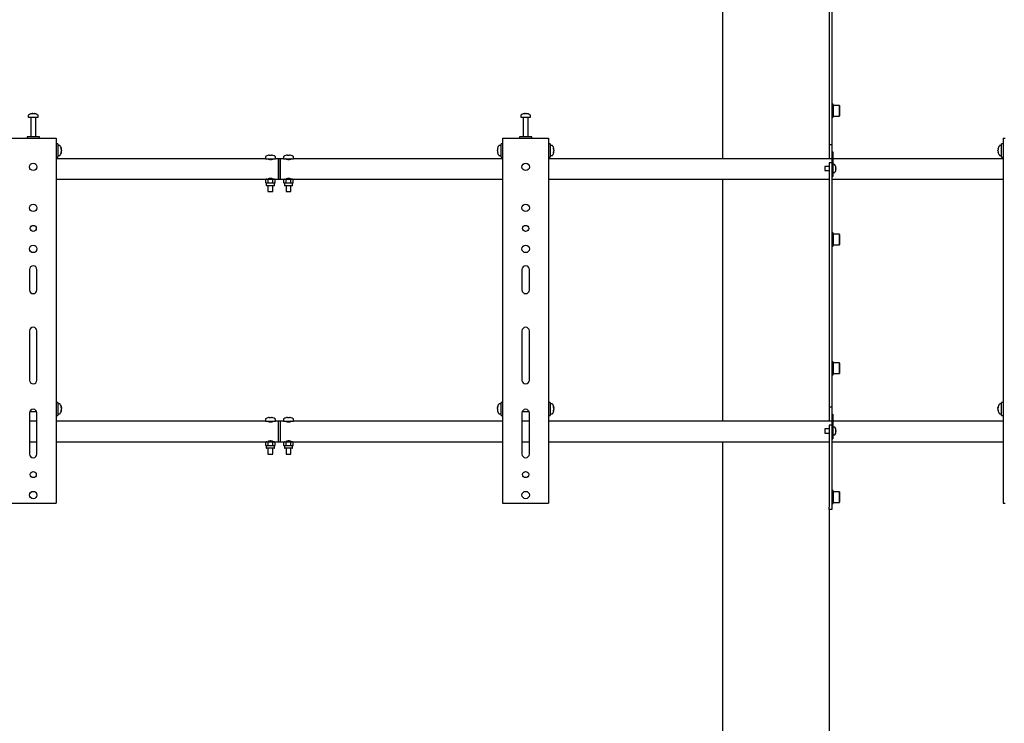
# Model space of a CAD drawing. Units: millimetres. Extents: x 0 to 420, y 0 to 297.
# Drawn here: x 314 to 354, y 141 to 170 of the extents above; entities that cross this region are included whole.
import ezdxf

# ---------------------------------------------------------------- set-up
doc = ezdxf.new("R2010")
doc.units = ezdxf.units.MM

msp = doc.modelspace()

# ---------------------------------------------------------------- linework, layer by layer
at = {"color": 7, "linetype": 'Continuous', "lineweight": 25}
for p, q in [((342.345, 175.4622), (342.345, 164.2622)), ((346.6783, 172.4273), (346.6783, 165.1789)), ((346.7783, 172.4273), (346.7783, 165.1789)), ((346.8317, 166.4789), (346.7783, 166.4789)), ((346.8317, 166.2122), (346.8317, 166.4789)), ((346.8417, 166.4289), (346.8317, 166.4189)), ((347.0883, 166.4289), (346.8417, 166.4289)), ((346.8417, 166.4289), (346.8417, 166.2122)), ((347.0983, 166.4189), (347.0883, 166.4289)), ((347.0883, 166.2122), (347.0883, 166.4289)), ((347.0983, 166.4189), (347.0983, 166.2122)), ((314.145, 166.0231), (314.145, 165.9456)), ((314.2983, 166.095), (314.3171, 166.095)), ((314.3258, 166.095), (314.3165, 166.095)), ((314.3642, 166.095), (314.387, 166.095)), ((314.3917, 166.095), (314.387, 166.095)), ((314.545, 165.9456), (314.545, 166.0231)), ((334.145, 166.0231), (334.145, 165.9456)), ((334.2983, 166.095), (334.3171, 166.095)), ((334.3258, 166.095), (334.3165, 166.095)), ((334.3642, 166.095), (334.387, 166.095)), ((334.3917, 166.095), (334.387, 166.095)), ((334.545, 165.9456), (334.545, 166.0231)), ((346.8317, 165.9456), (346.8317, 166.2122)), ((346.8317, 166.0056), (346.8417, 165.9956)), ((346.8417, 166.2122), (346.8417, 165.9956)), ((346.8417, 165.9956), (347.0883, 165.9956)), ((347.0883, 165.9956), (347.0883, 166.2122)), ((347.0883, 165.9956), (347.0983, 166.0056)), ((347.0983, 166.2122), (347.0983, 166.0056)), ((314.145, 165.9456), (314.544, 165.9456)), ((314.245, 165.9372), (314.245, 165.1456)), ((314.445, 165.1456), (314.445, 165.9372)), ((314.544, 165.9456), (314.545, 165.9456)), ((334.145, 165.9456), (334.544, 165.9456)), ((334.245, 165.9372), (334.245, 165.1456)), ((334.445, 165.1456), (334.445, 165.9372)), ((334.544, 165.9456), (334.545, 165.9456)), ((346.7783, 165.9456), (346.8317, 165.9456)), ((346.6783, 165.1789), (346.6783, 164.8456)), ((346.7783, 165.1789), (346.7783, 164.8456)), ((313.495, 165.0956), (315.195, 165.0956)), ((314.095, 165.1456), (314.095, 165.0956)), ((314.595, 165.1456), (314.095, 165.1456)), ((314.595, 165.0956), (314.595, 165.1456)), ((315.195, 165.0956), (315.2783, 165.0956)), ((315.2783, 165.0956), (315.2783, 150.2622)), ((315.345, 164.8622), (315.2783, 164.8622)), ((315.345, 164.8622), (315.345, 164.3289)), ((315.4225, 164.7956), (315.345, 164.7956)), ((333.345, 164.7956), (333.2675, 164.7956)), ((333.4117, 164.8622), (333.345, 164.8622)), ((333.345, 164.3289), (333.345, 164.8622)), ((333.4117, 165.0956), (333.4117, 150.2622)), ((333.4117, 165.0956), (333.495, 165.0956)), ((333.495, 165.0956), (335.195, 165.0956)), ((334.095, 165.1456), (334.095, 165.0956)), ((334.595, 165.1456), (334.095, 165.1456)), ((334.595, 165.0956), (334.595, 165.1456)), ((335.195, 165.0956), (335.2783, 165.0956)), ((335.2783, 165.0956), (335.2783, 150.2622)), ((335.345, 164.8622), (335.2783, 164.8622)), ((335.345, 164.8622), (335.345, 164.3289)), ((335.4225, 164.7956), (335.345, 164.7956)), ((346.6783, 164.8456), (346.7783, 164.8456)), ((346.6783, 164.8456), (346.6783, 164.5122)), ((346.7783, 164.8456), (346.7783, 164.5456)), ((353.6783, 164.7956), (353.6008, 164.7956)), ((353.745, 164.8622), (353.6783, 164.8622)), ((353.6783, 164.3289), (353.6783, 164.8622)), ((353.745, 165.0956), (353.745, 150.2622)), ((353.745, 165.0956), (353.8283, 165.0956)), ((315.345, 164.3956), (315.4225, 164.3956)), ((315.4945, 164.646), (315.4945, 164.6441)), ((315.4945, 164.6114), (315.4945, 164.5818)), ((315.4945, 164.5798), (315.4945, 164.5818)), ((315.4945, 164.5476), (315.4945, 164.5451)), ((323.8753, 164.3983), (323.8749, 164.3991)), ((323.9338, 164.4117), (323.9547, 164.4117)), ((323.9547, 164.3983), (323.9547, 164.4117)), ((324.002, 164.4117), (324.002, 164.3983)), ((324.002, 164.4117), (324.0229, 164.4117)), ((324.0818, 164.3991), (324.0814, 164.3983)), ((324.6086, 164.3983), (324.6082, 164.3991)), ((324.6671, 164.4117), (324.688, 164.4117)), ((324.688, 164.3983), (324.688, 164.4117)), ((324.7353, 164.4117), (324.7353, 164.3983)), ((324.7353, 164.4117), (324.7562, 164.4117)), ((324.8151, 164.3991), (324.8147, 164.3983)), ((333.1955, 164.6441), (333.1955, 164.646)), ((333.1955, 164.5818), (333.1955, 164.6114)), ((333.1955, 164.5818), (333.1955, 164.5798)), ((333.1955, 164.5451), (333.1955, 164.5476)), ((333.2675, 164.3956), (333.345, 164.3956)), ((335.345, 164.3956), (335.4225, 164.3956)), ((335.4945, 164.646), (335.4945, 164.6441)), ((335.4945, 164.6114), (335.4945, 164.5818)), ((335.4945, 164.5798), (335.4945, 164.5818)), ((335.4945, 164.5476), (335.4945, 164.5451)), ((346.6783, 164.5122), (346.6783, 164.2622)), ((346.7783, 164.5456), (346.8283, 164.5456)), ((346.7783, 164.5456), (346.7783, 164.5274)), ((346.7783, 164.5274), (346.7783, 163.9456)), ((346.8283, 164.5456), (346.8283, 164.5274)), ((346.8283, 164.5274), (346.8283, 163.8456)), ((353.5288, 164.6441), (353.5288, 164.646)), ((353.5288, 164.5818), (353.5288, 164.6114)), ((353.5288, 164.5818), (353.5288, 164.5798)), ((353.5288, 164.5451), (353.5288, 164.5476)), ((353.6008, 164.3956), (353.6783, 164.3956)), ((315.2783, 164.3289), (315.345, 164.3289)), ((323.7783, 164.2622), (315.2783, 164.2622)), ((323.7783, 164.3413), (323.7783, 164.2622)), ((323.7783, 164.2622), (324.1783, 164.2622)), ((323.8733, 164.2622), (323.8733, 164.2592)), ((324.0833, 164.2592), (324.0833, 164.2622)), ((324.1783, 164.2622), (324.1783, 164.3413)), ((324.3117, 164.2622), (324.1783, 164.2622)), ((324.3783, 164.2622), (324.3117, 164.2622)), ((324.3117, 163.8456), (324.3117, 164.2622)), ((324.3117, 164.2622), (324.3117, 163.4289)), ((324.5117, 164.2622), (324.3783, 164.2622)), ((324.3783, 164.2622), (324.3783, 163.4289)), ((324.5117, 164.3413), (324.5117, 164.2622)), ((324.5117, 164.2622), (324.9117, 164.2622)), ((324.6067, 164.2622), (324.6067, 164.2592)), ((324.8167, 164.2592), (324.8167, 164.2622)), ((324.9117, 164.2622), (324.9117, 164.3413)), ((333.4117, 164.2622), (324.9117, 164.2622)), ((333.345, 164.3289), (333.4117, 164.3289)), ((335.2783, 164.3289), (335.345, 164.3289)), ((346.7783, 164.2622), (335.2783, 164.2622)), ((346.7783, 164.0968), (346.6783, 164.0968)), ((346.6783, 164.0968), (346.6783, 163.8968)), ((353.745, 164.2622), (346.8283, 164.2622)), ((346.8919, 164.0206), (346.8283, 164.0206)), ((353.6783, 164.3289), (353.745, 164.3289)), ((324.3117, 163.4289), (324.3117, 163.8456)), ((346.6783, 163.9456), (346.495, 163.9456)), ((346.495, 163.9456), (346.495, 163.7789)), ((346.495, 163.7789), (346.6783, 163.7789)), ((346.6783, 163.8968), (346.6783, 161.7701)), ((346.7783, 163.9456), (346.7783, 163.8968)), ((346.7783, 163.8968), (346.7783, 161.7701)), ((346.7783, 163.8456), (346.7783, 163.6456)), ((346.8283, 163.8456), (346.8283, 163.6456)), ((346.8283, 163.7039), (346.8919, 163.7039)), ((346.8283, 163.6456), (346.8283, 163.5456)), ((346.9409, 163.9352), (346.9414, 163.9354)), ((346.9409, 163.8794), (346.9494, 163.8794)), ((346.9494, 163.8451), (346.9409, 163.8451)), ((346.9414, 163.789), (346.9409, 163.7893)), ((346.9494, 163.8922), (346.9494, 163.8794)), ((346.9494, 163.8451), (346.9494, 163.8322)), ((315.2783, 163.4289), (323.8117, 163.4289)), ((323.8117, 163.4289), (323.7859, 163.414)), ((323.7859, 163.414), (323.834, 163.4289)), ((323.7859, 163.2771), (323.7859, 163.414)), ((323.7859, 163.2771), (323.8117, 163.2622)), ((323.834, 163.4289), (323.8117, 163.4289)), ((323.8117, 163.2622), (323.8117, 163.1822)), ((323.834, 163.2622), (323.8117, 163.2622)), ((323.834, 163.4289), (323.9783, 163.4289)), ((323.8821, 163.2771), (323.834, 163.2622)), ((323.9783, 163.2622), (323.834, 163.2622)), ((323.8733, 163.4319), (323.8733, 163.4289)), ((323.8783, 163.4364), (323.8783, 163.4289)), ((323.8821, 163.2771), (323.8821, 163.414)), ((324.1227, 163.4289), (323.9783, 163.4289)), ((324.1227, 163.2622), (323.9783, 163.2622)), ((324.0746, 163.414), (324.1227, 163.4289)), ((324.0746, 163.2771), (324.0746, 163.414)), ((324.0783, 163.4289), (324.0783, 163.4367)), ((324.0833, 163.4289), (324.0833, 163.4319)), ((324.145, 163.4289), (324.1227, 163.4289)), ((324.1708, 163.2771), (324.1227, 163.2622)), ((324.145, 163.2622), (324.1227, 163.2622)), ((324.145, 163.4289), (324.3117, 163.4289)), ((324.1708, 163.414), (324.145, 163.4289)), ((324.145, 163.2622), (324.1708, 163.2771)), ((324.145, 163.1822), (324.145, 163.2622)), ((324.1708, 163.2771), (324.1708, 163.414)), ((324.3117, 163.4289), (324.3783, 163.4289)), ((324.3783, 163.4289), (324.545, 163.4289)), ((324.545, 163.4289), (324.5192, 163.414)), ((324.5192, 163.414), (324.5673, 163.4289)), ((324.5192, 163.2771), (324.5192, 163.414)), ((324.5192, 163.2771), (324.545, 163.2622)), ((324.5673, 163.4289), (324.545, 163.4289)), ((324.545, 163.2622), (324.545, 163.1822)), ((324.5673, 163.2622), (324.545, 163.2622)), ((324.5673, 163.4289), (324.7117, 163.4289)), ((324.6154, 163.2771), (324.5673, 163.2622)), ((324.7117, 163.2622), (324.5673, 163.2622)), ((324.6067, 163.4319), (324.6067, 163.4289)), ((324.6117, 163.4364), (324.6117, 163.4289)), ((324.6154, 163.2771), (324.6154, 163.414)), ((324.856, 163.4289), (324.7117, 163.4289)), ((324.856, 163.2622), (324.7117, 163.2622)), ((324.8079, 163.414), (324.856, 163.4289)), ((324.8079, 163.2771), (324.8079, 163.414)), ((324.8117, 163.4289), (324.8117, 163.4367)), ((324.8167, 163.4289), (324.8167, 163.4319)), ((324.8783, 163.4289), (324.856, 163.4289)), ((324.9041, 163.2771), (324.856, 163.2622)), ((324.8783, 163.2622), (324.856, 163.2622)), ((324.8783, 163.4289), (333.4117, 163.4289)), ((324.9041, 163.414), (324.8783, 163.4289)), ((324.8783, 163.2622), (324.9041, 163.2771)), ((324.8783, 163.1822), (324.8783, 163.2622)), ((324.9041, 163.2771), (324.9041, 163.414)), ((335.2783, 163.4289), (346.6783, 163.4289)), ((342.345, 163.4289), (342.345, 153.5956)), ((346.7783, 163.5456), (346.8283, 163.5456)), ((346.7783, 163.4289), (353.745, 163.4289)), ((324.125, 163.1622), (323.8317, 163.1622)), ((323.8783, 163.1622), (323.8783, 162.9289)), ((323.8783, 162.9289), (324.0783, 162.9289)), ((324.0783, 162.9289), (324.0783, 163.1622)), ((324.8583, 163.1622), (324.565, 163.1622)), ((324.6117, 163.1622), (324.6117, 162.9289)), ((324.6117, 162.9289), (324.8117, 162.9289)), ((324.8117, 162.9289), (324.8117, 163.1622)), ((346.6783, 161.7701), (346.6783, 161.1927)), ((346.7783, 161.7701), (346.7783, 161.1927)), ((346.6783, 161.1927), (346.6783, 160.038)), ((346.8317, 161.2456), (346.7783, 161.2456)), ((346.7783, 161.1927), (346.7783, 160.038)), ((346.8317, 160.9789), (346.8317, 161.2456)), ((346.8417, 161.1956), (346.8317, 161.1856)), ((347.0883, 161.1956), (346.8417, 161.1956)), ((346.8417, 161.1956), (346.8417, 160.9789)), ((347.0983, 161.1856), (347.0883, 161.1956)), ((347.0883, 160.9789), (347.0883, 161.1956)), ((347.0983, 161.1856), (347.0983, 160.9789)), ((346.8317, 160.7122), (346.8317, 160.9789)), ((346.8317, 160.7722), (346.8417, 160.7622)), ((346.8417, 160.9789), (346.8417, 160.7622)), ((347.0883, 160.7622), (347.0883, 160.9789)), ((347.0883, 160.7622), (347.0983, 160.7722)), ((347.0983, 160.9789), (347.0983, 160.7722)), ((346.7783, 160.7122), (346.8317, 160.7122)), ((346.8417, 160.7622), (347.0883, 160.7622)), ((346.6783, 160.038), (346.6783, 159.4607)), ((346.7783, 160.038), (346.7783, 159.4607)), ((314.195, 159.7622), (314.195, 158.9289)), ((314.495, 158.9289), (314.495, 159.7622)), ((334.195, 159.7622), (334.195, 158.9289)), ((334.495, 158.9289), (334.495, 159.7622)), ((346.6783, 159.4607), (346.6783, 154.5122)), ((346.7783, 159.4607), (346.7783, 154.5122)), ((314.195, 157.2622), (314.195, 155.2622)), ((314.495, 155.2622), (314.495, 157.2622)), ((334.195, 157.2622), (334.195, 155.2622)), ((334.495, 155.2622), (334.495, 157.2622)), ((346.8317, 156.0122), (346.7783, 156.0122)), ((346.8317, 155.7456), (346.8317, 156.0122)), ((346.8417, 155.9622), (346.8317, 155.9522)), ((346.8317, 155.4789), (346.8317, 155.7456)), ((347.0883, 155.9622), (346.8417, 155.9622)), ((346.8417, 155.9622), (346.8417, 155.7456)), ((346.8417, 155.7456), (346.8417, 155.5289)), ((347.0983, 155.9522), (347.0883, 155.9622)), ((347.0883, 155.7456), (347.0883, 155.9622)), ((347.0883, 155.5289), (347.0883, 155.7456)), ((347.0983, 155.9522), (347.0983, 155.7456)), ((347.0983, 155.7456), (347.0983, 155.5389)), ((346.7783, 155.4789), (346.8317, 155.4789)), ((346.8317, 155.5389), (346.8417, 155.5289)), ((346.8417, 155.5289), (347.0883, 155.5289)), ((347.0883, 155.5289), (347.0983, 155.5389)), ((346.6783, 154.5122), (346.6783, 154.1789)), ((346.7783, 154.5122), (346.7783, 154.1789)), ((314.2106, 153.9956), (314.4794, 153.9956)), ((315.345, 154.3622), (315.2783, 154.3622)), ((315.345, 154.3622), (315.345, 153.8289)), ((315.4225, 154.2956), (315.345, 154.2956)), ((315.4945, 154.146), (315.4945, 154.1441)), ((315.4945, 154.1114), (315.4945, 154.0818)), ((315.4945, 154.0798), (315.4945, 154.0818)), ((315.4945, 154.0476), (315.4945, 154.0451)), ((333.1955, 154.1441), (333.1955, 154.146)), ((333.1955, 154.0818), (333.1955, 154.1114)), ((333.1955, 154.0818), (333.1955, 154.0798)), ((333.1955, 154.0451), (333.1955, 154.0476)), ((333.345, 154.2956), (333.2675, 154.2956)), ((333.4117, 154.3622), (333.345, 154.3622)), ((333.345, 153.8289), (333.345, 154.3622)), ((334.2106, 153.9956), (334.4794, 153.9956)), ((335.345, 154.3622), (335.2783, 154.3622)), ((335.345, 154.3622), (335.345, 153.8289)), ((335.4225, 154.2956), (335.345, 154.2956)), ((335.4945, 154.146), (335.4945, 154.1441)), ((335.4945, 154.1114), (335.4945, 154.0818)), ((335.4945, 154.0798), (335.4945, 154.0818)), ((335.4945, 154.0476), (335.4945, 154.0451)), ((346.6783, 154.1789), (346.7783, 154.1789)), ((346.6783, 154.1789), (346.6783, 153.8456)), ((346.7783, 154.1789), (346.7783, 153.8789)), ((353.5288, 154.1441), (353.5288, 154.146)), ((353.5288, 154.0818), (353.5288, 154.1114)), ((353.5288, 154.0818), (353.5288, 154.0798)), ((353.5288, 154.0451), (353.5288, 154.0476)), ((353.6783, 154.2956), (353.6008, 154.2956)), ((353.745, 154.3622), (353.6783, 154.3622)), ((353.6783, 153.8289), (353.6783, 154.3622)), ((314.195, 153.9289), (314.195, 152.2622)), ((314.495, 153.5956), (314.195, 153.5956)), ((314.495, 152.2622), (314.495, 153.9289)), ((315.2783, 153.8289), (315.345, 153.8289)), ((323.7783, 153.5956), (315.2783, 153.5956)), ((315.345, 153.8956), (315.4225, 153.8956)), ((323.7783, 153.6746), (323.7783, 153.5956)), ((323.7783, 153.5956), (324.1783, 153.5956)), ((323.8733, 153.5956), (323.8733, 153.5925)), ((323.8753, 153.7317), (323.8749, 153.7324)), ((323.9338, 153.7451), (323.9547, 153.7451)), ((323.9547, 153.7317), (323.9547, 153.7451)), ((324.002, 153.7451), (324.002, 153.7317)), ((324.002, 153.7451), (324.0229, 153.7451)), ((324.0818, 153.7324), (324.0814, 153.7317)), ((324.0833, 153.5925), (324.0833, 153.5956)), ((324.1783, 153.5956), (324.1783, 153.6746)), ((324.3117, 153.5956), (324.1783, 153.5956)), ((324.3783, 153.5956), (324.3117, 153.5956)), ((324.3117, 152.7622), (324.3117, 153.5956)), ((324.5117, 153.5956), (324.3783, 153.5956)), ((324.3783, 153.5956), (324.3783, 152.7622)), ((324.5117, 153.6746), (324.5117, 153.5956)), ((324.5117, 153.5956), (324.9117, 153.5956)), ((324.6067, 153.5956), (324.6067, 153.5925)), ((324.6086, 153.7317), (324.6082, 153.7324)), ((324.6671, 153.7451), (324.688, 153.7451)), ((324.688, 153.7317), (324.688, 153.7451)), ((324.7353, 153.7451), (324.7353, 153.7317)), ((324.7353, 153.7451), (324.7562, 153.7451)), ((324.8151, 153.7324), (324.8147, 153.7317)), ((324.8167, 153.5925), (324.8167, 153.5956)), ((324.9117, 153.5956), (324.9117, 153.6746)), ((333.4117, 153.5956), (324.9117, 153.5956)), ((333.2675, 153.8956), (333.345, 153.8956)), ((333.345, 153.8289), (333.4117, 153.8289)), ((334.195, 153.9289), (334.195, 152.2622)), ((334.495, 153.5956), (334.195, 153.5956)), ((334.495, 152.2622), (334.495, 153.9289)), ((335.2783, 153.8289), (335.345, 153.8289)), ((346.7783, 153.5956), (335.2783, 153.5956)), ((335.345, 153.8956), (335.4225, 153.8956)), ((346.6783, 153.8456), (346.6783, 153.5956)), ((346.7783, 153.8789), (346.8283, 153.8789)), ((346.7783, 153.8789), (346.7783, 153.8607)), ((346.7783, 153.8607), (346.7783, 153.2789)), ((346.8283, 153.8789), (346.8283, 153.8607)), ((346.8283, 153.8607), (346.8283, 153.1789)), ((353.745, 153.5956), (346.8283, 153.5956)), ((353.6008, 153.8956), (353.6783, 153.8956)), ((353.6783, 153.8289), (353.745, 153.8289)), ((346.6783, 153.2789), (346.495, 153.2789)), ((346.495, 153.2789), (346.495, 153.1122)), ((346.7783, 153.4301), (346.6783, 153.4301)), ((346.6783, 153.4301), (346.6783, 153.2301)), ((346.6783, 153.2301), (346.6783, 151.9367)), ((346.7783, 153.2789), (346.7783, 153.2301)), ((346.7783, 153.2301), (346.7783, 151.9367)), ((346.7783, 153.1789), (346.7783, 152.9789)), ((346.8919, 153.3539), (346.8283, 153.3539)), ((346.8283, 153.1789), (346.8283, 152.9789)), ((346.9409, 153.2685), (346.9414, 153.2688)), ((346.9409, 153.2127), (346.9494, 153.2127)), ((346.9494, 153.1784), (346.9409, 153.1784)), ((346.9494, 153.2256), (346.9494, 153.2127)), ((346.9494, 153.1784), (346.9494, 153.1655)), ((323.8783, 152.7697), (323.8783, 152.7622)), ((324.0783, 152.7622), (324.0783, 152.77)), ((324.6117, 152.7697), (324.6117, 152.7622)), ((324.8117, 152.7622), (324.8117, 152.77)), ((346.495, 153.1122), (346.6783, 153.1122)), ((346.7783, 152.8789), (346.8283, 152.8789)), ((346.8283, 153.0372), (346.8919, 153.0372)), ((346.8283, 152.9789), (346.8283, 152.8789)), ((346.9414, 153.1223), (346.9409, 153.1226)), ((314.195, 152.7622), (314.495, 152.7622)), ((315.2783, 152.7622), (323.8117, 152.7622)), ((323.8117, 152.7622), (323.7859, 152.7473)), ((323.7859, 152.7473), (323.834, 152.7622)), ((323.7859, 152.6104), (323.7859, 152.7473)), ((323.7859, 152.6104), (323.8117, 152.5956)), ((323.834, 152.7622), (323.8117, 152.7622)), ((323.8117, 152.5956), (323.8117, 152.5156)), ((323.834, 152.5956), (323.8117, 152.5956)), ((324.125, 152.4956), (323.8317, 152.4956)), ((323.834, 152.7622), (323.9783, 152.7622)), ((323.8821, 152.6104), (323.834, 152.5956)), ((323.9783, 152.5956), (323.834, 152.5956)), ((323.8733, 152.7652), (323.8733, 152.7622)), ((323.8783, 152.4956), (323.8783, 152.2622)), ((323.8821, 152.6104), (323.8821, 152.7473)), ((324.1227, 152.7622), (323.9783, 152.7622)), ((324.1227, 152.5956), (323.9783, 152.5956)), ((324.0746, 152.7473), (324.1227, 152.7622)), ((324.0746, 152.6104), (324.0746, 152.7473)), ((324.0783, 152.2622), (324.0783, 152.4956)), ((324.0833, 152.7622), (324.0833, 152.7652)), ((324.145, 152.7622), (324.1227, 152.7622)), ((324.1708, 152.6104), (324.1227, 152.5956)), ((324.145, 152.5956), (324.1227, 152.5956)), ((324.145, 152.7622), (324.3117, 152.7622)), ((324.1708, 152.7473), (324.145, 152.7622)), ((324.145, 152.5956), (324.1708, 152.6104)), ((324.145, 152.5156), (324.145, 152.5956)), ((324.1708, 152.6104), (324.1708, 152.7473)), ((324.3117, 152.7622), (324.3783, 152.7622)), ((324.3783, 152.7622), (324.545, 152.7622)), ((324.545, 152.7622), (324.5192, 152.7473)), ((324.5192, 152.7473), (324.5673, 152.7622)), ((324.5192, 152.6104), (324.5192, 152.7473)), ((324.5192, 152.6104), (324.545, 152.5956)), ((324.5673, 152.7622), (324.545, 152.7622)), ((324.545, 152.5956), (324.545, 152.5156)), ((324.5673, 152.5956), (324.545, 152.5956)), ((324.8583, 152.4956), (324.565, 152.4956)), ((324.5673, 152.7622), (324.7117, 152.7622)), ((324.6154, 152.6104), (324.5673, 152.5956)), ((324.7117, 152.5956), (324.5673, 152.5956)), ((324.6067, 152.7652), (324.6067, 152.7622)), ((324.6117, 152.4956), (324.6117, 152.2622)), ((324.6154, 152.6104), (324.6154, 152.7473)), ((324.856, 152.7622), (324.7117, 152.7622)), ((324.856, 152.5956), (324.7117, 152.5956)), ((324.8079, 152.7473), (324.856, 152.7622)), ((324.8079, 152.6104), (324.8079, 152.7473)), ((324.8117, 152.2622), (324.8117, 152.4956)), ((324.8167, 152.7622), (324.8167, 152.7652)), ((324.8783, 152.7622), (324.856, 152.7622)), ((324.9041, 152.6104), (324.856, 152.5956)), ((324.8783, 152.5956), (324.856, 152.5956)), ((324.8783, 152.7622), (333.4117, 152.7622)), ((324.9041, 152.7473), (324.8783, 152.7622)), ((324.8783, 152.5956), (324.9041, 152.6104)), ((324.8783, 152.5156), (324.8783, 152.5956)), ((324.9041, 152.6104), (324.9041, 152.7473)), ((334.195, 152.7622), (334.495, 152.7622)), ((335.2783, 152.7622), (346.6783, 152.7622)), ((342.345, 152.7622), (342.345, 113.6956)), ((346.7783, 152.7622), (353.745, 152.7622)), ((323.8783, 152.2622), (324.0783, 152.2622)), ((324.6117, 152.2622), (324.8117, 152.2622)), ((346.6783, 151.9367), (346.6783, 151.3594)), ((346.7783, 151.9367), (346.7783, 151.3594)), ((346.6783, 151.3594), (346.6783, 150.1015)), ((346.7783, 151.3594), (346.7783, 150.1015)), ((346.8317, 150.7789), (346.7783, 150.7789)), ((346.8317, 150.5122), (346.8317, 150.7789)), ((346.8417, 150.7289), (346.8317, 150.7189)), ((346.8317, 150.2456), (346.8317, 150.5122)), ((347.0883, 150.7289), (346.8417, 150.7289)), ((346.8417, 150.7289), (346.8417, 150.5122)), ((346.8417, 150.5122), (346.8417, 150.2956)), ((347.0983, 150.7189), (347.0883, 150.7289)), ((347.0883, 150.5122), (347.0883, 150.7289)), ((347.0883, 150.2956), (347.0883, 150.5122)), ((347.0983, 150.7189), (347.0983, 150.5122)), ((347.0983, 150.5122), (347.0983, 150.3056)), ((313.495, 150.2622), (315.195, 150.2622)), ((315.195, 150.2622), (315.2783, 150.2622)), ((333.4117, 150.2622), (333.495, 150.2622)), ((333.495, 150.2622), (335.195, 150.2622)), ((335.195, 150.2622), (335.2783, 150.2622)), ((346.6783, 150.0122), (346.6783, 150.1015)), ((346.7783, 150.0122), (346.6783, 150.0122)), ((346.6783, 150.0122), (346.6783, 113.6956)), ((346.7783, 150.2456), (346.8317, 150.2456)), ((346.7783, 150.1015), (346.7783, 150.0122)), ((346.8317, 150.3056), (346.8417, 150.2956)), ((346.8417, 150.2956), (347.0883, 150.2956)), ((347.0883, 150.2956), (347.0983, 150.3056)), ((353.745, 150.2622), (353.8283, 150.2622))]:
    msp.add_line(p, q, dxfattribs=at)
at = {"color": 7, "linetype": 'Continuous', "lineweight": 25, "flags": 128}
for points in [[(314.3172, 166.0817), (314.3172, 166.0825), (314.3171, 166.095)], [(314.3258, 166.095), (314.3257, 166.0825), (314.3257, 166.0817)], [(334.3172, 166.0817), (334.3172, 166.0825), (334.3171, 166.095)], [(334.3258, 166.095), (334.3257, 166.0825), (334.3257, 166.0817)], [(315.4789, 164.6432), (315.4819, 164.6434), (315.4945, 164.6441)], [(333.1955, 164.6441), (333.2081, 164.6434), (333.2111, 164.6432)], [(335.4789, 164.6432), (335.4819, 164.6434), (335.4945, 164.6441)], [(353.5288, 164.6441), (353.5414, 164.6434), (353.5444, 164.6432)], [(323.8733, 164.2592), (323.8793, 164.2535), (323.8961, 164.246), (323.9229, 164.2383), (323.9566, 164.2332), (323.991, 164.2326), (324.0225, 164.2361), (324.0499, 164.2424), (324.0712, 164.2503), (324.0823, 164.2572), (324.0833, 164.2592)], [(324.6067, 164.2592), (324.6126, 164.2535), (324.6294, 164.246), (324.6562, 164.2383), (324.6899, 164.2332), (324.7244, 164.2326), (324.7558, 164.2361), (324.7832, 164.2424), (324.8045, 164.2503), (324.8157, 164.2572), (324.8167, 164.2592)], [(323.834, 163.2622), (323.8306, 163.2623), (323.7859, 163.2771)], [(323.834, 163.4289), (323.8374, 163.4288), (323.8821, 163.414)], [(324.0833, 163.4319), (324.0774, 163.4376), (324.0606, 163.4452), (324.0338, 163.4528), (324.0001, 163.4579), (323.9656, 163.4585), (323.9342, 163.455), (323.9068, 163.4487), (323.8855, 163.4408), (323.8743, 163.4339), (323.8733, 163.4319)], [(323.8821, 163.414), (323.8997, 163.4187), (323.9783, 163.4289)], [(323.9783, 163.2622), (323.8997, 163.2724), (323.8821, 163.2771)], [(323.9783, 163.4289), (323.9991, 163.4281), (324.0746, 163.414)], [(324.0746, 163.2771), (323.9991, 163.263), (323.9783, 163.2622)], [(324.1227, 163.2622), (324.1193, 163.2623), (324.0746, 163.2771)], [(324.1227, 163.4289), (324.1261, 163.4288), (324.1708, 163.414)], [(324.5673, 163.2622), (324.5639, 163.2623), (324.5192, 163.2771)], [(324.5673, 163.4289), (324.5707, 163.4288), (324.6154, 163.414)], [(324.8167, 163.4319), (324.8107, 163.4376), (324.7939, 163.4452), (324.7671, 163.4528), (324.7334, 163.4579), (324.699, 163.4585), (324.6675, 163.455), (324.6401, 163.4487), (324.6188, 163.4408), (324.6077, 163.4339), (324.6067, 163.4319)], [(324.6154, 163.414), (324.633, 163.4187), (324.7117, 163.4289)], [(324.7117, 163.2622), (324.633, 163.2724), (324.6154, 163.2771)], [(324.7117, 163.4289), (324.7324, 163.4281), (324.8079, 163.414)], [(324.8079, 163.2771), (324.7324, 163.263), (324.7117, 163.2622)], [(324.856, 163.2622), (324.8526, 163.2623), (324.8079, 163.2771)], [(324.856, 163.4289), (324.8594, 163.4288), (324.9041, 163.414)], [(315.4789, 154.1432), (315.4819, 154.1434), (315.4945, 154.1441)], [(315.4945, 154.0476), (315.4819, 154.0483), (315.4792, 154.0485)], [(333.1955, 154.1441), (333.2081, 154.1434), (333.2111, 154.1432)], [(333.2108, 154.0485), (333.2081, 154.0483), (333.1955, 154.0476)], [(335.4789, 154.1432), (335.4819, 154.1434), (335.4945, 154.1441)], [(335.4945, 154.0476), (335.4819, 154.0483), (335.4792, 154.0485)], [(353.5288, 154.1441), (353.5414, 154.1434), (353.5444, 154.1432)], [(353.5441, 154.0485), (353.5414, 154.0483), (353.5288, 154.0476)], [(323.8733, 153.5925), (323.8793, 153.5868), (323.8961, 153.5793), (323.9229, 153.5716), (323.9566, 153.5666), (323.991, 153.566), (324.0225, 153.5694), (324.0499, 153.5758), (324.0712, 153.5836), (324.0823, 153.5905), (324.0833, 153.5925)], [(324.6067, 153.5925), (324.6126, 153.5868), (324.6294, 153.5793), (324.6562, 153.5716), (324.6899, 153.5666), (324.7244, 153.566), (324.7558, 153.5694), (324.7832, 153.5758), (324.8045, 153.5836), (324.8157, 153.5905), (324.8167, 153.5925)], [(324.0833, 152.7652), (324.0774, 152.7709), (324.0606, 152.7785), (324.0338, 152.7862), (324.0001, 152.7912), (323.9656, 152.7918), (323.9342, 152.7884), (323.9068, 152.782), (323.8855, 152.7742), (323.8743, 152.7672), (323.8733, 152.7652)], [(324.8167, 152.7652), (324.8107, 152.7709), (324.7939, 152.7785), (324.7671, 152.7862), (324.7334, 152.7912), (324.699, 152.7918), (324.6675, 152.7884), (324.6401, 152.782), (324.6188, 152.7742), (324.6077, 152.7672), (324.6067, 152.7652)], [(323.834, 152.5956), (323.8306, 152.5956), (323.7859, 152.6104)], [(323.834, 152.7622), (323.8374, 152.7621), (323.8821, 152.7473)], [(323.8821, 152.7473), (323.8997, 152.752), (323.9783, 152.7622)], [(323.9783, 152.5956), (323.8997, 152.6057), (323.8821, 152.6104)], [(323.9783, 152.7622), (323.9991, 152.7615), (324.0746, 152.7473)], [(324.0746, 152.6104), (323.9991, 152.5963), (323.9783, 152.5956)], [(324.1227, 152.5956), (324.1193, 152.5956), (324.0746, 152.6104)], [(324.1227, 152.7622), (324.1261, 152.7621), (324.1708, 152.7473)], [(324.5673, 152.5956), (324.5639, 152.5956), (324.5192, 152.6104)], [(324.5673, 152.7622), (324.5707, 152.7621), (324.6154, 152.7473)], [(324.6154, 152.7473), (324.633, 152.752), (324.7117, 152.7622)], [(324.7117, 152.5956), (324.633, 152.6057), (324.6154, 152.6104)], [(324.7117, 152.7622), (324.7324, 152.7615), (324.8079, 152.7473)], [(324.8079, 152.6104), (324.7324, 152.5963), (324.7117, 152.5956)], [(324.856, 152.5956), (324.8526, 152.5956), (324.8079, 152.6104)], [(324.856, 152.7622), (324.8594, 152.7621), (324.9041, 152.7473)]]:
    msp.add_lwpolyline(points, dxfattribs=at)
at = {"color": 7, "linetype": 'Continuous', "lineweight": 25}
for centre, radius in [((314.345, 163.9289), 0.15), ((334.345, 163.9289), 0.15), ((314.345, 162.2622), 0.15), ((334.345, 162.2622), 0.15), ((314.345, 161.4289), 0.125), ((334.345, 161.4289), 0.125), ((314.345, 160.5956), 0.15), ((334.345, 160.5956), 0.15), ((314.345, 151.4289), 0.125), ((334.345, 151.4289), 0.125), ((314.345, 150.5956), 0.15), ((334.345, 150.5956), 0.15)]:
    msp.add_circle(centre, radius, dxfattribs=at)
for centre, radius, start, end in [((314.163, 166.0231), 0.018, 125.25153, 180), ((314.345, 165.7656), 0.3333, 108.16006, 125.25153), ((314.3427, 165.7685), 0.3295, 97.74457, 108.14358), ((314.242, 166.0796), 0.00284, 82.73121, 133.13374), ((314.3573, 166.0698), 0.0475, 147.94103, 165.57819), ((314.3349, 165.7176), 0.3648, 86.29823, 93.70177), ((314.2856, 166.0698), 0.0475, 14.42181, 32.05897), ((314.3552, 165.7171), 0.3654, 89.45217, 91.59371), ((314.4044, 166.0698), 0.0475, 147.94103, 165.57819), ((314.3426, 165.7685), 0.3295, 71.85642, 82.25543), ((314.3473, 165.7685), 0.3295, 71.85642, 82.25543), ((314.4478, 166.0775), 0.00494, 77.77633, 121.57674), ((314.345, 165.7656), 0.3333, 54.74847, 71.83994), ((314.527, 166.0231), 0.018, 0, 54.74847), ((334.163, 166.0231), 0.018, 125.25153, 180), ((334.345, 165.7656), 0.3333, 108.16006, 125.25153), ((334.3427, 165.7685), 0.3295, 97.74457, 108.14358), ((334.242, 166.0796), 0.00284, 82.73121, 133.13374), ((334.3573, 166.0698), 0.0475, 147.94103, 165.57819), ((334.3349, 165.7176), 0.3648, 86.29823, 93.70177), ((334.2856, 166.0698), 0.0475, 14.42181, 32.05897), ((334.3552, 165.7171), 0.3654, 89.45217, 91.59371), ((334.4044, 166.0698), 0.0475, 147.94103, 165.57819), ((334.3426, 165.7685), 0.3295, 71.85642, 82.25543), ((334.3473, 165.7685), 0.3295, 71.85642, 82.25543), ((334.4478, 166.0775), 0.00494, 77.77633, 121.57674), ((334.345, 165.7656), 0.3333, 54.74847, 71.83994), ((334.527, 166.0231), 0.018, 0, 54.74847), ((314.2367, 165.9372), 0.00833, 0, 90), ((314.4533, 165.9372), 0.00833, 90, 180), ((334.2367, 165.9372), 0.00833, 0, 90), ((334.4533, 165.9372), 0.00833, 90, 180), ((315.4225, 164.7776), 0.018, 35.25153, 90), ((315.165, 164.5956), 0.3333, 8.71028, 35.25153), ((333.525, 164.5956), 0.3333, 144.74847, 171.28972), ((333.2675, 164.7776), 0.018, 90, 144.74847), ((335.4225, 164.7776), 0.018, 35.25153, 90), ((335.165, 164.5956), 0.3333, 8.71028, 35.25153), ((353.8583, 164.5956), 0.3333, 144.74847, 171.28972), ((353.6008, 164.7776), 0.018, 90, 144.74847), ((315.4225, 164.4136), 0.018, 270, 324.74847), ((315.165, 164.5956), 0.3333, 324.74847, 351.28972), ((315.3122, 164.6096), 0.1855, 10.72942, 24.43776), ((315.3052, 164.67), 0.1766, 354.67931, 5.32069), ((315.3122, 164.5768), 0.1855, 10.72942, 24.43776), ((315.3251, 164.6153), 0.1727, 334.62287, 348.80326), ((315.3122, 164.6143), 0.1855, 335.56224, 349.27058), ((315.3251, 164.5812), 0.1727, 334.62287, 348.80326), ((315.2898, 164.5242), 0.1921, 354.8974, 5.1026), ((323.9783, 164.0822), 0.3333, 108.08201, 125.5316), ((323.9783, 164.0822), 0.3325, 97.6983, 108.06056), ((323.9783, 164.0308), 0.3683, 86.31609, 93.68391), ((323.9783, 164.0822), 0.3325, 71.93944, 82.3017), ((323.9783, 164.0822), 0.3333, 54.4684, 71.91799), ((324.7117, 164.0822), 0.3333, 108.08201, 125.5316), ((324.7117, 164.0822), 0.3325, 97.6983, 108.06056), ((324.7117, 164.0308), 0.3683, 86.31609, 93.68391), ((324.7117, 164.0822), 0.3325, 71.93944, 82.3017), ((324.7117, 164.0822), 0.3333, 54.4684, 71.91799), ((333.3778, 164.6096), 0.1855, 155.56224, 169.27058), ((333.3778, 164.5768), 0.1855, 155.56224, 169.27058), ((333.3649, 164.6153), 0.1727, 191.19674, 205.37713), ((333.3778, 164.6143), 0.1855, 190.72942, 204.43776), ((333.3649, 164.5812), 0.1727, 191.19674, 205.37713), ((333.525, 164.5956), 0.3333, 188.71028, 215.25153), ((333.3848, 164.67), 0.1766, 174.67931, 185.32069), ((333.4002, 164.5242), 0.1921, 174.8974, 185.1026), ((333.2675, 164.4136), 0.018, 215.25153, 270), ((335.4225, 164.4136), 0.018, 270, 324.74847), ((335.165, 164.5956), 0.3333, 324.74847, 351.28972), ((335.3122, 164.6096), 0.1855, 10.72942, 24.43776), ((335.3052, 164.67), 0.1766, 354.67931, 5.32069), ((335.3122, 164.5768), 0.1855, 10.72942, 24.43776), ((335.3251, 164.6153), 0.1727, 334.62287, 348.80326), ((335.3122, 164.6143), 0.1855, 335.56224, 349.27058), ((335.3251, 164.5812), 0.1727, 334.62287, 348.80326), ((335.2898, 164.5242), 0.1921, 354.8974, 5.1026), ((353.7111, 164.6096), 0.1855, 155.56224, 169.27058), ((353.7111, 164.5768), 0.1855, 155.56224, 169.27058), ((353.6983, 164.6153), 0.1727, 191.19674, 205.37713), ((353.7111, 164.6143), 0.1855, 190.72942, 204.43776), ((353.6983, 164.5812), 0.1727, 191.19674, 205.37713), ((353.8583, 164.5956), 0.3333, 188.71028, 215.25153), ((353.7181, 164.67), 0.1766, 174.67931, 185.32069), ((353.7335, 164.5242), 0.1921, 174.8974, 185.1026), ((353.6008, 164.4136), 0.018, 215.25153, 270), ((323.7933, 164.3413), 0.015, 125.5316, 180), ((323.8717, 164.2556), 0.00667, 0, 75.52249), ((324.085, 164.2556), 0.00667, 104.47751, 180), ((324.1633, 164.3413), 0.015, 0, 54.4684), ((324.5267, 164.3413), 0.015, 125.5316, 180), ((324.605, 164.2556), 0.00667, 0, 75.52249), ((324.8183, 164.2556), 0.00667, 104.47751, 180), ((324.8967, 164.3413), 0.015, 0, 54.4684), ((346.8919, 164.0056), 0.015, 34.71791, 90), ((346.685, 163.8622), 0.2667, 15.93705, 34.71791), ((346.8919, 163.7189), 0.015, 270, 325.28209), ((346.685, 163.8622), 0.2667, 325.28209, 344.06295), ((346.685, 163.8622), 0.2661, 6.47692, 15.91483), ((346.6486, 163.8622), 0.2929, 356.63956, 3.36044), ((346.685, 163.8622), 0.2661, 344.08517, 353.52308), ((323.8317, 163.1822), 0.02, 180, 270), ((324.125, 163.1822), 0.02, 270, 0), ((324.565, 163.1822), 0.02, 180, 270), ((324.8583, 163.1822), 0.02, 270, 0), ((314.345, 159.7622), 0.15, 0, 180), ((334.345, 159.7622), 0.15, 0, 180), ((314.345, 158.9289), 0.15, 180, 0), ((334.345, 158.9289), 0.15, 180, 0), ((314.345, 157.2622), 0.15, 360, 180), ((334.345, 157.2622), 0.15, 360, 180), ((314.345, 155.2622), 0.15, 180, 0), ((334.345, 155.2622), 0.15, 180, 0), ((314.345, 153.9289), 0.15, 0, 180), ((315.4225, 154.2776), 0.018, 35.25153, 90), ((315.165, 154.0956), 0.3333, 8.71028, 35.25153), ((315.165, 154.0956), 0.3333, 324.74847, 351.28972), ((315.3122, 154.1096), 0.1855, 10.72942, 24.43776), ((315.3052, 154.17), 0.1766, 354.67931, 5.32069), ((315.3122, 154.0768), 0.1855, 10.72942, 24.43776), ((315.3251, 154.1153), 0.1727, 334.62287, 348.80326), ((315.3122, 154.1143), 0.1855, 335.56224, 349.27058), ((315.3251, 154.0812), 0.1727, 334.62287, 348.80326), ((315.2898, 154.0242), 0.1921, 354.8974, 5.1026), ((333.525, 154.0956), 0.3333, 144.74847, 171.28972), ((333.3778, 154.1096), 0.1855, 155.56224, 169.27058), ((333.3778, 154.0768), 0.1855, 155.56224, 169.27058), ((333.3649, 154.1153), 0.1727, 191.19674, 205.37713), ((333.3778, 154.1143), 0.1855, 190.72942, 204.43776), ((333.3649, 154.0812), 0.1727, 191.19674, 205.37713), ((333.525, 154.0956), 0.3333, 188.71028, 215.25153), ((333.3848, 154.17), 0.1766, 174.67931, 185.32069), ((333.4002, 154.0242), 0.1921, 174.8974, 185.1026), ((333.2675, 154.2776), 0.018, 90, 144.74847), ((334.345, 153.9289), 0.15, 0, 180), ((335.4225, 154.2776), 0.018, 35.25153, 90), ((335.165, 154.0956), 0.3333, 8.71028, 35.25153), ((335.165, 154.0956), 0.3333, 324.74847, 351.28972), ((335.3122, 154.1096), 0.1855, 10.72942, 24.43776), ((335.3052, 154.17), 0.1766, 354.67931, 5.32069), ((335.3122, 154.0768), 0.1855, 10.72942, 24.43776), ((335.3251, 154.1153), 0.1727, 334.62287, 348.80326), ((335.3122, 154.1143), 0.1855, 335.56224, 349.27058), ((335.3251, 154.0812), 0.1727, 334.62287, 348.80326), ((335.2898, 154.0242), 0.1921, 354.8974, 5.1026), ((353.8583, 154.0956), 0.3333, 144.74847, 171.28972), ((353.7111, 154.1096), 0.1855, 155.56224, 169.27058), ((353.7111, 154.0768), 0.1855, 155.56224, 169.27058), ((353.6983, 154.1153), 0.1727, 191.19674, 205.37713), ((353.7111, 154.1143), 0.1855, 190.72942, 204.43776), ((353.6983, 154.0812), 0.1727, 191.19674, 205.37713), ((353.8583, 154.0956), 0.3333, 188.71028, 215.25153), ((353.7181, 154.17), 0.1766, 174.67931, 185.32069), ((353.7335, 154.0242), 0.1921, 174.8974, 185.1026), ((353.6008, 154.2776), 0.018, 90, 144.74847), ((315.4225, 153.9136), 0.018, 270, 324.74847), ((323.7933, 153.6746), 0.015, 125.5316, 180), ((323.9783, 153.4156), 0.3333, 108.08201, 125.5316), ((323.8717, 153.5889), 0.00667, 0, 75.52249), ((323.9783, 153.4156), 0.3325, 97.6983, 108.06056), ((323.9783, 153.3641), 0.3683, 86.31609, 93.68391), ((323.9783, 153.4156), 0.3325, 71.93944, 82.3017), ((324.085, 153.5889), 0.00667, 104.47751, 180), ((323.9783, 153.4156), 0.3333, 54.4684, 71.91799), ((324.1633, 153.6746), 0.015, 0, 54.4684), ((324.5267, 153.6746), 0.015, 125.5316, 180), ((324.7117, 153.4156), 0.3333, 108.08201, 125.5316), ((324.605, 153.5889), 0.00667, 0, 75.52249), ((324.7117, 153.4156), 0.3325, 97.6983, 108.06056), ((324.7117, 153.3641), 0.3683, 86.31609, 93.68391), ((324.7117, 153.4156), 0.3325, 71.93944, 82.3017), ((324.8183, 153.5889), 0.00667, 104.47751, 180), ((324.7117, 153.4156), 0.3333, 54.4684, 71.91799), ((324.8967, 153.6746), 0.015, 0, 54.4684), ((333.2675, 153.9136), 0.018, 215.25153, 270), ((335.4225, 153.9136), 0.018, 270, 324.74847), ((353.6008, 153.9136), 0.018, 215.25153, 270), ((346.8919, 153.3389), 0.015, 34.71791, 90), ((346.685, 153.1956), 0.2667, 15.93705, 34.71791), ((346.685, 153.1956), 0.2661, 6.47692, 15.91483), ((346.6486, 153.1956), 0.2929, 356.63956, 3.36044), ((346.8919, 153.0522), 0.015, 270, 325.28209), ((346.685, 153.1956), 0.2667, 325.28209, 344.06295), ((346.685, 153.1956), 0.2661, 344.08517, 353.52308), ((323.8317, 152.5156), 0.02, 180, 270), ((324.125, 152.5156), 0.02, 270, 0), ((324.565, 152.5156), 0.02, 180, 270), ((324.8583, 152.5156), 0.02, 270, 0), ((314.345, 152.2622), 0.15, 180, 0), ((334.345, 152.2622), 0.15, 180, 0)]:
    msp.add_arc(centre, radius, start, end, dxfattribs=at)

doc.saveas('drawing.dxf')
